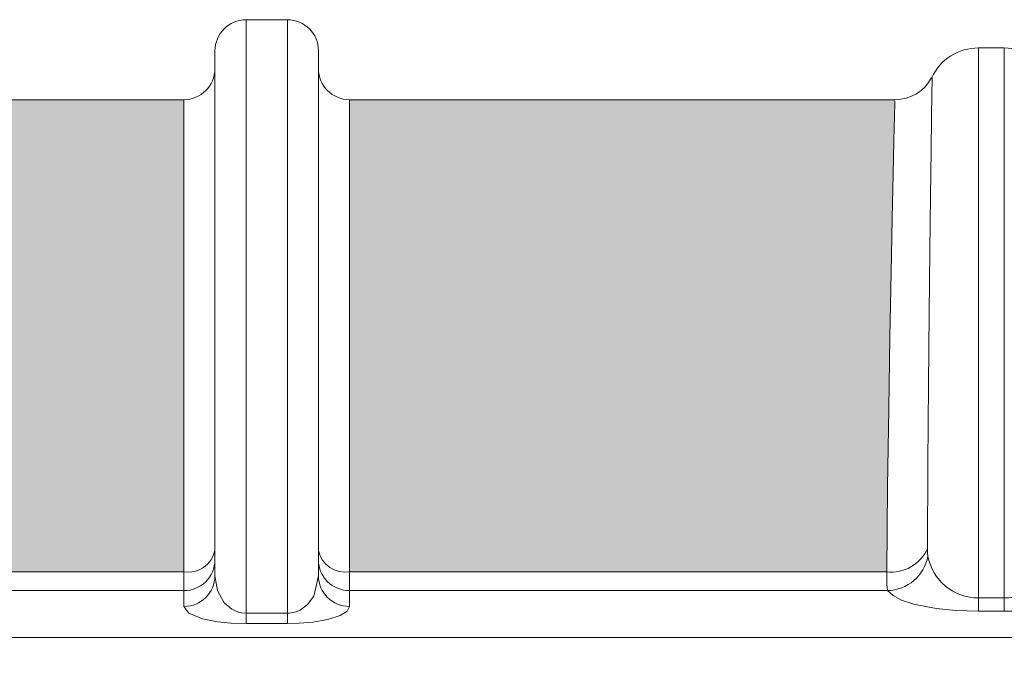
# Model space of a CAD drawing. Units: millimetres. Extents: x 209 to 46041, y -6974 to 212.
# Drawn here: x 42714 to 42810, y -2642 to -2580 of the extents above; entities that cross this region are included whole.
import ezdxf

# ---------------------------------------------------------------- set-up
doc = ezdxf.new("R2010")
doc.units = ezdxf.units.MM

# ---------------------------------------------------------------- blocks, each defined once
blk = doc.blocks.new('1')
for points in [[(4648.121271452628, 5395.833037496843), (4648.121271452629, 5441.406873159329), (4619.391504055674, 5441.406873159329), (4615.461956210947, 5439.908393952364, -0.07650615318419791), (4559.121271452628, 5427.528137580171), (4559.121271452627, 5395.833037496843)], [(4716.429198818792, 5424.696754919252), (4716.536606054641, 5429.935451193731), (4716.632128429237, 5434.213928238902), (4716.710053517034, 5437.504993400838), (4716.767139595759, 5439.808524943934), (4716.800744575152, 5441.105440492895), (4716.809059888549, 5441.406873159329), (4664.12127145263, 5441.406873159329), (4664.121271452628, 5395.833037496845), (4716.012343421498, 5395.833037496843), (4716.102193128191, 5404.059649634839), (4716.20416873405, 5411.579463734181), (4716.316266464373, 5418.558029178354)]]:
    blk.add_hatch(color=256).paths.add_polyline_path(points)
h = blk.add_hatch(color=256)
edge = h.paths.add_edge_path(flags=17)
edge.add_line((4345.883470504034, 5321.636621196127), (4346.504598629496, 5322.050590804614))
edge.add_line((4346.504598629496, 5322.050590804614), (4346.800898672071, 5322.406873159329))
edge.add_ellipse((4345.878536645383, 5331.906873159329), major_axis=(0, 20), ratio=0.05240777928304396, start_angle=241.6406499718371, end_angle=263.829800531121)
edge.add_line((4346.920620267667, 5329.757227840937), (4346.712419817937, 5329.909551871189))
edge.add_line((4346.712419817937, 5329.909551871189), (4346.242579275077, 5330.05640258438))
edge.add_line((4346.242579275077, 5330.05640258438), (4345.52798098034, 5330.192503331034))
edge.add_line((4345.52798098034, 5330.192503331034), (4344.5943019266, 5330.312963730183))
edge.add_line((4344.5943019266, 5330.312963730183), (4343.475091130952, 5330.413455390848))
edge.add_line((4343.475091130952, 5330.413455390848), (4342.210564149236, 5330.490367440079))
edge.add_line((4342.210564149236, 5330.490367440079), (4340.846158048033, 5330.54093626907))
edge.add_line((4340.846158048033, 5330.54093626907), (4339.430898757008, 5330.563344835333))
edge.add_ellipse((4338.388815134724, 5331.906873159329), major_axis=(0, 12.49999999999989), ratio=0.0838524468528711, start_angle=180.0000000000001, end_angle=263.829800531121, ccw=False)
edge.add_line((4338.388815134724, 5319.406873159329), (4338.401033816212, 5319.406880186545))
edge.add_line((4338.401033816212, 5319.406880186545), (4340.801247757227, 5319.673950511344))
edge.add_line((4340.801247757227, 5319.673950511344), (4343.110318954388, 5320.366311086298))
edge.add_line((4343.110318954388, 5320.366311086298), (4344.631706303853, 5321.000230370011))
edge.add_line((4344.631706303853, 5321.000230370011), (4345.883470504034, 5321.636621196127))
edge = h.paths.add_edge_path(flags=17)
edge.add_line((4379.916528648441, 5319.406873159329), (4379.904309966952, 5319.406880186545))
edge.add_line((4379.904309966952, 5319.406880186545), (4377.526453896053, 5319.669142480148))
edge.add_line((4377.526453896053, 5319.669142480148), (4375.195024828777, 5320.366311086298))
edge.add_line((4375.195024828777, 5320.366311086298), (4373.68541963417, 5320.994820898986))
edge.add_line((4373.68541963417, 5320.994820898986), (4372.421873279132, 5321.636621196127))
edge.add_line((4372.421873279132, 5321.636621196127), (4371.811319805264, 5322.041956634182))
edge.add_line((4371.811319805264, 5322.041956634182), (4371.504445111095, 5322.406873159329))
edge.add_ellipse((4372.426807137783, 5331.906873159329), major_axis=(0, 20), ratio=0.05240777928304396, start_angle=96.17019946887888, end_angle=118.3593500281591, ccw=False)
edge.add_line((4371.384723515498, 5329.757227840937), (4371.592923965229, 5329.909551871189))
edge.add_line((4371.592923965229, 5329.909551871189), (4372.062764508089, 5330.05640258438))
edge.add_line((4372.062764508089, 5330.05640258438), (4372.777362802825, 5330.192503331034))
edge.add_line((4372.777362802825, 5330.192503331034), (4373.711041856566, 5330.312963730183))
edge.add_line((4373.711041856566, 5330.312963730183), (4374.830252652213, 5330.413455390848))
edge.add_line((4374.830252652213, 5330.413455390848), (4376.09477963393, 5330.490367440079))
edge.add_line((4376.09477963393, 5330.490367440079), (4377.459185735132, 5330.54093626907))
edge.add_line((4377.459185735132, 5330.54093626907), (4378.874445026157, 5330.563344835333))
edge.add_ellipse((4379.916528648441, 5331.906873159329), major_axis=(0, 12.49999999999989), ratio=0.0838524468528711, start_angle=96.17019946888146, end_angle=180.0000000000001)
edge = h.paths.add_edge_path()
edge.add_line((5491.56804633006, 5291.905634442193), (4310.672871452633, 5291.90563444219))
edge.add_line((4310.672871452633, 5305.605634442154), (5491.56804633006, 5305.605634442152))
edge.add_line((4310.672871452633, 5297.205634442153), (5491.56804633006, 5297.205634442153))
edge.add_line((4339.430898757008, 5330.563344835333), (4310.672871452633, 5330.563344835333))
edge.add_line((4310.672871452633, 5316.406873159329), (5351.121271452628, 5316.406873159329))
edge.add_line((4310.672871452633, 5277.405634442108), (5491.56804633006, 5277.405634442108))
edge.add_line((5491.56804633006, 5294.405634442184), (4310.672871452633, 5294.405634442179))
edge.add_line((4310.672871452633, 5280.40514767411), (5491.56804633006, 5280.405147674115))
edge.add_line((4310.672871452633, 5308.405634442153), (5491.56804633006, 5308.405634442153))
edge.add_line((4310.672871452633, 5296.405634442153), (5491.56804633006, 5296.405634442151))
edge.add_line((4371.136226308638, 5322.406873159329), (4347.169117474528, 5322.406873159329))
edge.add_line((4347.169117474528, 5347.150400195653), (4347.169117474528, 5322.406873159329))
edge.add_line((4371.136226308638, 5347.150400195655), (4371.136226308638, 5322.406873159329))
edge.add_line((4347.169117474528, 5322.406873159329), (4346.800898672071, 5322.406873159329))
edge.add_arc((4350.167063187212, 5322.404818870056), 2.997946416516825, 179.9607390866595, 269.9606852080055)
edge.add_arc((4368.138280596156, 5322.404818869914), 2.997946416350897, 270.0393147881111, 0.03926192948967817)
edge.add_line((4371.504445111095, 5322.406873159329), (4371.136226308638, 5322.406873159329))
edge.add_ellipse((4368.649254007001, 5324.114408880154), major_axis=(0, 52.5), ratio=0.05240777928303855, start_angle=276.17019946887814, end_angle=288.7828708950303, ccw=False)
edge.add_ellipse((4376.138975517661, 5324.114408880154), major_axis=(0, 60), ratio=0.04585680687266631, start_angle=276.1701994688802, end_angle=288.78287089503937, ccw=False)
edge.add_ellipse((4349.656089776164, 5324.114408880154), major_axis=(0, 52.5), ratio=0.05240777928303855, start_angle=71.21712910496501, end_angle=83.82980053112158, ccw=False)
edge.add_ellipse((4342.166368265504, 5324.114408880154), major_axis=(0, 60), ratio=0.04585680687265873, start_angle=71.21712910496478, end_angle=83.82980053112158, ccw=False)
edge.add_arc((4368.506499398305, 5322.404818870293), 2.997946416728661, 270.0393147939812, 0.03926389165177203)
edge.add_arc((4349.798844384584, 5322.404818869898), 2.997946416345948, 179.960739083661, 269.9606852112889)
edge.add_line((4455.871271452628, 5330.563344835333), (4378.874445026157, 5330.563344835333))
edge.add_line((5351.121271452628, 5319.406873159329), (4310.672871452633, 5319.406873159329))
edge.add_line((4310.672871452633, 5402.96227315933), (4310.672871452633, 4111.98187315933))
edge.add_line((4310.672871452633, 5279.905634442108), (5491.56804633006, 5279.90563444211))
at = {"color": 7, "linetype": 'Continuous', "lineweight": 15}
for p, q in [((4654.121271452628, 5391.840603556922), (4654.121271452629, 5449.129533046262)), ((4654.121271452629, 5449.129533046262), (4658.121271452629, 5449.129533046262)), ((4658.121271452629, 5449.129533046262), (4658.121271452628, 5391.840603556922)), ((4651.121271452629, 5446.129533046262), (4651.121271452628, 5395.463089537197)), ((4661.121271452628, 5395.463089537197), (4661.121271452629, 5446.129533046262)), ((4724.871271452629, 5393.321892596341), (4724.871271452629, 5446.406873159329)), ((4724.871271452629, 5446.406873159329), (4727.371271452629, 5446.406873159329)), ((4727.371271452629, 5446.406873159329), (4727.371271452629, 5393.321892596341)), ((4720.390775526181, 5443.528479924882), (4720.390843817299, 5443.533177355794)), ((4619.228334213201, 5441.406873159329), (4648.121271452629, 5441.406873159329)), ((4648.121271452629, 5441.406873159329), (4648.121271452628, 5395.833037496843)), ((4664.121271452628, 5395.833037496843), (4664.121271452629, 5441.406873159329)), ((4664.121271452629, 5441.406873159329), (4716.806409011969, 5441.406873159329)), ((4716.806409011969, 5441.310778068515), (4716.806245658903, 5441.304856469684)), ((4648.121271452628, 5395.833037496843), (4559.121271452628, 5395.833037496843)), ((4648.121271452628, 5395.833037496843), (4648.121271452628, 5394.028373681589)), ((4664.121271452628, 5394.028373681589), (4664.121271452628, 5395.833037496843)), ((4716.012343421498, 5395.833037496843), (4664.121271452628, 5395.833037496843)), ((4559.121271452628, 5394.028373681589), (4648.121271452628, 5394.028373681589)), ((4648.121271452628, 5394.028373681589), (4648.121271452628, 5392.5069272281)), ((4664.121271452628, 5392.5069272281), (4664.121271452628, 5394.028373681589)), ((4664.121271452628, 5394.028373681589), (4716.084775434763, 5394.028373681589)), ((4727.371271452629, 5393.321892596341), (4724.871271452629, 5393.321892596341)), ((4724.871271452629, 5392.032152868325), (4724.871271452629, 5393.321892596341)), ((4727.371271452629, 5392.032152868325), (4727.371271452629, 5393.321892596341)), ((4724.871271452629, 5392.032152868325), (4727.371271452629, 5392.032152868325)), ((4658.121271452628, 5391.840603556922), (4654.121271452628, 5391.840603556922)), ((4654.121271452628, 5390.847366483364), (4654.121271452628, 5391.840603556922)), ((4658.121271452628, 5390.847366483364), (4658.121271452628, 5391.840603556922)), ((4654.121271452628, 5390.847366483364), (4658.121271452628, 5390.847366483364)), ((4451.121271452628, 5389.499027334563), (5351.121271452628, 5389.499027334563))]:
    blk.add_line(p, q, dxfattribs=at)
at = {"color": 7, "linetype": 'Continuous', "lineweight": 15, "flags": 128}
for points in [[(4719.949644768667, 5398.069406860906), (4719.999353172232, 5406.308519427612), (4720.05621438675, 5413.878251593886), (4720.11752975733, 5420.760231743827), (4720.179611912321, 5426.840477202195), (4720.239869752909, 5432.128201517307), (4720.293969772972, 5436.477495106947), (4720.336999783287, 5439.715710731722), (4720.368880886504, 5442.005270757734), (4720.387783677782, 5443.322684479281), (4720.390775526181, 5443.528479924882)], [(4716.806245658903, 5441.304856469684), (4716.800744575162, 5441.105440493131), (4716.767139595762, 5439.808524944059), (4716.710053517025, 5437.504993400637), (4716.632128429246, 5434.21392823898), (4716.536606054634, 5429.9354511936), (4716.42919881879, 5424.696754919223), (4716.316266464374, 5418.558029178492), (4716.204168734047, 5411.579463734048), (4716.102193128192, 5404.059649634908), (4716.012343421498, 5395.833037496843)], [(4719.989884776037, 5397.358335345176), (4719.958408841365, 5397.644476895857), (4719.949644768667, 5398.069406860906)], [(4716.012343421498, 5395.833037496843), (4716.028118752354, 5394.63286067879), (4716.084775434763, 5394.028373681589)], [(4654.121271452628, 5391.840603556922), (4653.698688214081, 5391.875285746317), (4653.386906473095, 5391.94651499475), (4652.748656609695, 5392.227590071116), (4652.019741392393, 5392.847705087848), (4651.354295937827, 5394.027534459539), (4651.121271452628, 5395.463089537197)], [(4661.121271452628, 5395.463089537197), (4660.662217749781, 5393.500063540905), (4660.069846036894, 5392.681891786824), (4659.35041920649, 5392.146905111778), (4658.931830442631, 5391.970112361954), (4658.690313857105, 5391.903772116691), (4658.283931114184, 5391.845718552797), (4658.121271452628, 5391.840603556922)], [(4716.084775434763, 5394.028373681589), (4716.624505879672, 5393.545103725586), (4717.442845202535, 5393.121688213379), (4718.633457017644, 5392.725712074918), (4720.797186511239, 5392.299200469064), (4722.690494796706, 5392.105364174602), (4724.871271452628, 5392.032152868325)], [(4727.371271452629, 5392.032152868325), (4728.709850318294, 5392.05945465367), (4730.616472487884, 5392.197689703258), (4731.996200204061, 5392.383257926938), (4733.148926809854, 5392.610474047226), (4734.817309106909, 5393.12940080425), (4735.657701020113, 5393.571270790308), (4736.157767470493, 5394.028373681589)], [(4648.121271452628, 5392.5069272281), (4648.587320423027, 5391.853864467719), (4649.918211332159, 5391.312747495609), (4651.376041766762, 5391.026591024622), (4652.652541493564, 5390.896467664568), (4654.121271452628, 5390.847366483364)], [(4658.121271452628, 5390.847366483364), (4659.259356261582, 5390.876656431627), (4660.579566960353, 5390.989265271213), (4662.01842062116, 5391.236354075354), (4663.203164046934, 5391.612464626656), (4663.903004131669, 5392.052027255006), (4664.121271452628, 5392.5069272281)]]:
    blk.add_lwpolyline(points, dxfattribs=at)
at = {"color": 7, "linetype": 'Continuous', "lineweight": 15}
for centre, radius, start, end in [((4654.121271452629, 5446.129533046262), 3, 90, 180), ((4658.121271452629, 5446.129533046262), 3, 0, 90), ((4724.871271452629, 5441.406873159329), 5.000000000000159, 90, 154.5614037055717), ((4727.371271452629, 5441.406873159329), 5.000000000000144, 25.44597395650522, 90), ((4648.121271452629, 5444.406873159329), 3, 270, 0), ((4664.121271452629, 5444.406873159329), 3, 180, 270), ((4716.894853819826, 5445.291401336293), 3.863237765234848, 268.773310853436, 333.2761432956502), ((4648.51975317606, 5398.468924318226), 2.665837020390661, 261.4033720680897, 347.3885017321819), ((4663.722789729287, 5398.468924318286), 2.66583702049008, 192.6114982686151, 278.596627929648), ((4716.437078554496, 5399.669404978069), 3.8598076874651, 263.6823502989721, 335.5104080625436), ((4648.14303015262, 5397.006617356376), 2.97832315704527, 269.5814111828469, 359.5752037021999), ((4664.099512752353, 5397.006617356035), 2.97832315675718, 180.4247962912861, 270.4185888226244), ((4715.98729921725, 5398.097464704415), 4.070258390459051, 271.3722740238272, 349.5374540415451), ((4724.840304543281, 5398.254265667301), 4.932470279748317, 190.465257474054, 270.3597152674845), ((4727.396927886188, 5398.26068777888), 4.938861823104336, 269.7023581495807, 349.4726691091344), ((4648.143030152782, 5395.485170902708), 2.978323156881153, 269.5814111797204, 359.5752037056395), ((4664.099512752556, 5395.485170902748), 2.978323156961938, 180.4247962951422, 270.4185888187163)]:
    blk.add_arc(centre, radius, start, end, dxfattribs=at)

msp = doc.modelspace()

# ---------------------------------------------------------------- block references
msp.add_blockref('1', (38082.14349510407, -8029.029090271798))

doc.saveas('drawing.dxf')
